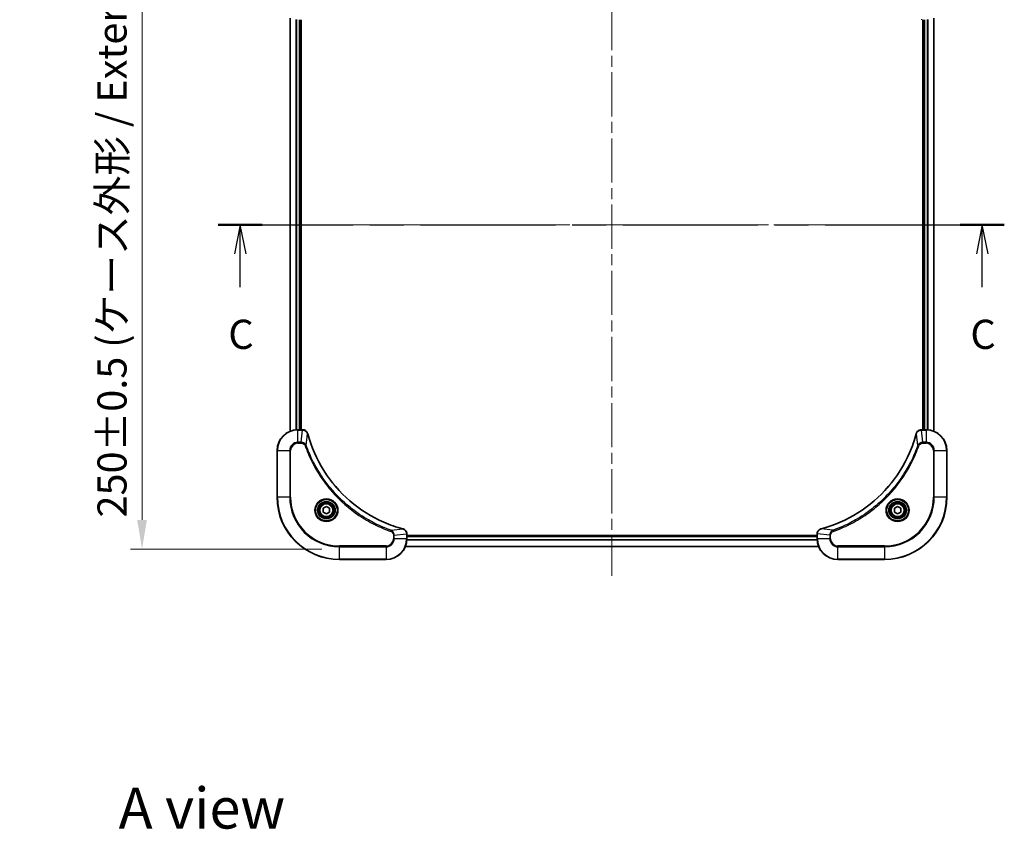
# Model space of a CAD drawing. Units: millimetres. Extents: x 43 to 7532, y 24 to 1288.
# Drawn here: x 1696 to 2076, y 794 to 1106 of the extents above; entities that cross this region are included whole.
import ezdxf

# ---------------------------------------------------------------- set-up
doc = ezdxf.new("R2010")
doc.units = ezdxf.units.MM
doc.header["$LTSCALE"] = 3
doc.linetypes.add('CHAIN', pattern=[0.3543, 0.2362, -0.0295, 0.0591, -0.0295])
doc.layers.get('Defpoints').update_dxf_attribs({"lineweight": 25})
for name, color, linetype, lineweight in [('Centerline (ISO)', 131, 'Continuous', 18), ('Dimension (ISO)', 7, 'Continuous', 18), ('Dimension (ISO) @ 1', 7, 'Continuous', 18), ('Section Line (ISO)', 7, 'CHAIN', 25), ('Symbol (ISO)', 7, 'Continuous', 18), ('Visible (ISO)', 7, 'Continuous', 35), ('Visible Narrow (ISO)', 7, 'Continuous', 25)]:
    doc.layers.add(name, color=color, linetype=linetype, lineweight=lineweight)
doc.styles.add('Note Text (TK)', font='txt')
doc.dimstyles.new('Default - Method 1b (TK)', dxfattribs={"dimscale": 3, "dimtxt": 2.5, "dimasz": 2.5, "dimexe": 1, "dimexo": 1.5, "dimgap": 1, "dimtad": 1, "dimrnd": 1e-08, "dimdsep": 46, "dimtxsty": 'Note Text (TK)', "dimcen": 0.09, "dimdle": 5, "dimclrd": 100, "dimclre": 100, "dimclrt": 7, "dimadec": 1, "dimazin": 1, "dimtfac": 1, "dimtmove": 0, "dimatfit": 3, "dimfxl": 1, "dimtolj": 1, "dimlwd": -1, "dimlwe": -1, "dimarcsym": 0})

# ---------------------------------------------------------------- blocks, each defined once
blk = doc.blocks.new('2dTransSection38')
at = {"layer": 'Section Line (ISO)', "linetype": 'CHAIN', "ltscale": 16.296873}
blk.add_line((135.906, 230.881), (203.193, 230.881), dxfattribs=at)
at = {"layer": 'Section Line (ISO)', "linetype": 'Continuous', "lineweight": 50}
for p, q in [((135.906, 230.881), (139.68, 230.881)), ((199.419, 230.881), (203.193, 230.881))]:
    blk.add_line(p, q, dxfattribs=at)
at = {"layer": 'Section Line (ISO)', "linetype": 'Continuous'}
for p, q in [((137.793, 230.881), (137.293, 228.381)), ((137.793, 228.381), (137.793, 230.881)), ((138.293, 228.381), (137.793, 230.881)), ((201.306, 230.881), (200.806, 228.381)), ((201.306, 228.381), (201.306, 230.881)), ((201.806, 228.381), (201.306, 230.881)), ((137.793, 225.537), (137.793, 228.381)), ((201.306, 225.537), (201.306, 228.381))]:
    blk.add_line(p, q, dxfattribs=at)
at = {"layer": 'Section Line (ISO)', "char_height": 2.5, "attachment_point": 7, "style": 'Note Text (TK)'}
for insert in [(136.774, 219.464), (200.288, 219.464)]:
    blk.add_mtext('C', dxfattribs=dict(at, insert=insert))
blk = doc.blocks.new('*D59')
at = {"layer": 'Defpoints', "color": 0}
for p in [(1819.52, 1151.96), (1743.52, 901.96), (1819.52, 901.96)]:
    blk.add_point(p, dxfattribs=at)
at = {"layer": 'Dimension (ISO)', "color": 100}
for p, q in [((1812.77, 1151.96), (1739.02, 1151.96)), ((1743.52, 1140.71), (1743.52, 913.21)), ((1812.77, 901.96), (1739.02, 901.96))]:
    blk.add_line(p, q, dxfattribs=at)
for points in [[(1741.64, 1140.71), (1745.39, 1140.71), (1743.52, 1151.96)], [(1741.64, 913.21), (1745.39, 913.21), (1743.52, 901.96)]]:
    blk.add_solid(points, dxfattribs=at)
at = {"layer": 'Dimension (ISO)', "color": 7, "insert": (1731.95, 914.15), "char_height": 11.25, "attachment_point": 4, "rotation": 90, "style": 'Note Text (TK)'}
blk.add_mtext('\\A1;\\fＭＳ Ｐゴシック|b0|i0;{\\H11.2050;250±0.5 (ケース外形 / External)}', dxfattribs=at)

msp = doc.modelspace()

# ---------------------------------------------------------------- linework, layer by layer
at = {"layer": 'Centerline (ISO)', "linetype": 'CHAIN', "ltscale": 23.990969}
for p, q in [((1924.5191, 1162.2139), (1924.5191, 891.7139)), ((1789.2691, 1026.9639), (2059.7691, 1026.9639))]:
    msp.add_line(p, q, dxfattribs=at)
at = {"layer": 'Visible (ISO)'}
for p, q in [((1800.5191, 947.3801), (1800.5191, 1106.5477)), ((1804.5191, 947.9639), (1804.5191, 1105.9639)), ((1804.8191, 947.9639), (1804.8191, 1105.9639)), ((2044.2191, 1105.9639), (2044.2191, 947.9639)), ((2044.5191, 1105.9639), (2044.5191, 947.9639)), ((2048.5191, 1106.5477), (2048.5191, 947.3801)), ((1805.3501, 947.9639), (1803.5191, 947.9639)), ((1805.3501, 947.9639), (1805.3655, 947.9639)), ((2043.6727, 947.9639), (2043.6881, 947.9639)), ((2045.5191, 947.9639), (2043.6881, 947.9639)), ((1795.5191, 939.9639), (1795.5191, 921.9639)), ((2053.5191, 921.9639), (2053.5191, 939.9639)), ((1813.2691, 917.6856), (1814.5191, 918.4073)), ((1814.5191, 918.4073), (1815.7691, 917.6856)), ((2033.2691, 917.6856), (2034.5191, 918.4073)), ((2034.5191, 918.4073), (2035.7691, 917.6856)), ((1813.2691, 916.2422), (1813.2691, 917.6856)), ((1814.5191, 915.5205), (1813.2691, 916.2422)), ((1815.7691, 916.2422), (1814.5191, 915.5205)), ((1815.7691, 917.6856), (1815.7691, 916.2422)), ((2033.2691, 916.2422), (2033.2691, 917.6856)), ((2034.5191, 915.5205), (2033.2691, 916.2422)), ((2035.7691, 916.2422), (2034.5191, 915.5205)), ((2035.7691, 917.6856), (2035.7691, 916.2422)), ((1845.5191, 907.8103), (1845.5191, 907.7949)), ((1845.5191, 905.9639), (1845.5191, 907.7949)), ((2003.5191, 907.2639), (1845.5191, 907.2639)), ((2003.5191, 906.9639), (1845.5191, 906.9639)), ((2003.5191, 907.7949), (2003.5191, 907.8103)), ((2003.5191, 907.7949), (2003.5191, 905.9639)), ((2004.1029, 902.9639), (1844.9353, 902.9639)), ((1819.5191, 897.9639), (1837.5191, 897.9639)), ((2011.5191, 897.9639), (2029.5191, 897.9639))]:
    msp.add_line(p, q, dxfattribs=at)
for centre, radius in [((1814.5191, 916.9639), 3.25), ((1814.5191, 916.9639), 2.75), ((2034.5191, 916.9639), 3.25), ((2034.5191, 916.9639), 2.75)]:
    msp.add_circle(centre, radius, dxfattribs=at)
for centre, radius, start, end in [((1803.5191, 939.9639), 8, 90, 180), ((2045.5191, 939.9639), 8, 0, 90), ((1819.5191, 921.9639), 24, 180, 270), ((2029.5191, 921.9639), 24, 270, 0), ((1837.5191, 905.9639), 8, 270, 0), ((2011.5191, 905.9639), 8, 180, 270)]:
    msp.add_arc(centre, radius, start, end, dxfattribs=at)
for points, knots in [([(1807.2971, 946.4824), (1807.233, 946.7213), (1807.1238, 946.949), (1806.9762, 947.1495), (1806.8286, 947.35), (1806.6427, 947.5231), (1806.4315, 947.6561), (1806.1147, 947.8557), (1805.7403, 947.9639), (1805.3655, 947.9639)], [-0.196787795, -0.196787795, -0.196787795, -0.196787795, -0.140562711, -0.140562711, -0.140562711, -0.084337626, -0.084337626, -0.084337626, 0, 0, 0, 0]), ([(1843.9654, 909.7613), (1841.4711, 910.4347), (1839.027, 911.2944), (1836.6604, 912.3308), (1831.9272, 914.4035), (1827.5051, 917.187), (1823.5894, 920.5586), (1819.6738, 923.9301), (1816.2644, 927.8898), (1813.5118, 932.2627), (1810.7592, 936.6355), (1808.6634, 941.4215), (1807.3166, 946.4101)], [0, 0, 0, 0, 0.78253283, 0.78253283, 0.78253283, 2.34759848, 2.34759848, 2.34759848, 3.91266414, 3.91266414, 3.91266414, 5.47772979, 5.47772979, 5.47772979, 5.47772979]), ([(2041.7217, 946.4101), (2041.0482, 943.9158), (2040.1886, 941.4718), (2039.1522, 939.1052), (2037.0795, 934.3719), (2034.296, 929.9499), (2030.9244, 926.0342), (2027.5528, 922.1185), (2023.5932, 918.7092), (2019.2203, 915.9566), (2014.8475, 913.204), (2010.0615, 911.1082), (2005.0729, 909.7613)], [0, 0, 0, 0, 0.78253283, 0.78253283, 0.78253283, 2.34759848, 2.34759848, 2.34759848, 3.91266414, 3.91266414, 3.91266414, 5.47772979, 5.47772979, 5.47772979, 5.47772979]), ([(2043.6727, 947.9639), (2043.173, 947.9639), (2042.6753, 947.7675), (2042.3107, 947.4284), (2042.0372, 947.174), (2041.8373, 946.8407), (2041.7411, 946.4824)], [-0.196787795, -0.196787795, -0.196787795, -0.196787795, -0.084337626, -0.084337626, -0.084337626, 0, 0, 0, 0]), ([(1845.5191, 907.8103), (1845.5191, 908.31), (1845.3228, 908.8077), (1844.9836, 909.1723), (1844.7293, 909.4458), (1844.3959, 909.6457), (1844.0376, 909.7419)], [-0.196787795, -0.196787795, -0.196787795, -0.196787795, -0.084337626, -0.084337626, -0.084337626, 0, 0, 0, 0]), ([(2005.0006, 909.7419), (2004.7617, 909.6778), (2004.534, 909.5685), (2004.3335, 909.4209), (2004.133, 909.2734), (2003.9599, 909.0875), (2003.8269, 908.8763), (2003.6273, 908.5595), (2003.5191, 908.1851), (2003.5191, 907.8103)], [-0.196787795, -0.196787795, -0.196787795, -0.196787795, -0.140562711, -0.140562711, -0.140562711, -0.084337626, -0.084337626, -0.084337626, 0, 0, 0, 0])]:
    msp.add_open_spline(points, degree=3, knots=knots, dxfattribs=at)
for points in [[(1807.3166, 946.4101), (1807.31, 946.4343), (1807.3035, 946.4585), (1807.2971, 946.4824)], [(2041.7411, 946.4824), (2041.7347, 946.4585), (2041.7282, 946.4343), (2041.7217, 946.4101)], [(1844.0376, 909.7419), (1844.0137, 909.7483), (1843.9895, 909.7548), (1843.9654, 909.7613)], [(2005.0729, 909.7613), (2005.0487, 909.7548), (2005.0245, 909.7483), (2005.0006, 909.7419)]]:
    msp.add_open_spline(points, degree=3, dxfattribs=at)
at = {"layer": 'Visible Narrow (ISO)'}
for p, q in [((1800.5886, 947.4078), (1800.5886, 1106.5199)), ((1802.9292, 947.9421), (1802.9292, 1105.9857)), ((1803.1596, 947.9558), (1803.1596, 1105.972)), ((1804.2191, 947.9639), (1804.2191, 1105.9639)), ((2044.8191, 1105.9639), (2044.8191, 947.9639)), ((2045.8786, 1105.972), (2045.8786, 947.9558)), ((2046.1091, 1105.9857), (2046.1091, 947.9421)), ((2048.4496, 1106.5199), (2048.4496, 947.4078)), ((1803.5191, 947.8174), (1803.5191, 947.9639)), ((1803.5191, 943.1103), (1803.5191, 947.8174)), ((1803.5191, 947.8174), (1805.3501, 947.8174)), ((1804.8562, 943.1103), (1805.3501, 947.8174)), ((1805.3501, 947.9639), (1805.3501, 947.8174)), ((1806.7569, 941.9345), (1807.2876, 946.4022)), ((2042.2813, 941.9345), (2041.7506, 946.4022)), ((2043.6881, 947.8174), (2043.6881, 947.9639)), ((2043.6881, 947.8174), (2045.5191, 947.8174)), ((2044.182, 943.1103), (2043.6881, 947.8174)), ((2045.5191, 947.9639), (2045.5191, 947.8174)), ((2045.5191, 947.8174), (2045.5191, 943.1103)), ((1804.8562, 943.1103), (1803.5191, 943.1103)), ((1803.5191, 943.1103), (1803.5191, 942.7568)), ((1803.5191, 942.7568), (1804.8562, 942.7568)), ((1804.8562, 943.1103), (1804.8562, 942.7568)), ((1806.7569, 941.9345), (1806.3243, 941.7811)), ((2042.2813, 941.9345), (2042.7139, 941.7811)), ((2045.5191, 943.1103), (2044.182, 943.1103)), ((2044.182, 943.1103), (2044.182, 942.7568)), ((2044.182, 942.7568), (2045.5191, 942.7568)), ((2045.5191, 943.1103), (2045.5191, 942.7568)), ((1795.6656, 939.9639), (1795.5191, 939.9639)), ((1795.6656, 939.9639), (1800.3727, 939.9639)), ((1795.6656, 921.9639), (1795.6656, 939.9639)), ((1800.3727, 939.9639), (1800.3727, 921.9639)), ((1800.3727, 939.9639), (1800.7262, 939.9639)), ((1800.7262, 921.9639), (1800.7262, 939.9639)), ((2048.312, 939.9639), (2048.312, 921.9639)), ((2048.6656, 939.9639), (2048.312, 939.9639)), ((2048.6656, 921.9639), (2048.6656, 939.9639)), ((2048.6656, 939.9639), (2053.3727, 939.9639)), ((2053.3727, 939.9639), (2053.5191, 939.9639)), ((2053.3727, 939.9639), (2053.3727, 921.9639)), ((1795.6656, 921.9639), (1795.5191, 921.9639)), ((1800.3727, 921.9639), (1795.6656, 921.9639)), ((1800.3727, 921.9639), (1800.7262, 921.9639)), ((2048.312, 921.9639), (2048.6656, 921.9639)), ((2053.3727, 921.9639), (2048.6656, 921.9639)), ((2053.3727, 921.9639), (2053.5191, 921.9639)), ((1839.4898, 909.2017), (1839.3364, 908.769)), ((1839.4898, 909.2017), (1843.9575, 909.7324)), ((1840.312, 907.301), (1840.312, 905.9639)), ((1840.6656, 907.301), (1840.312, 907.301)), ((1840.6656, 907.301), (1845.3727, 907.7949)), ((1840.6656, 905.9639), (1840.6656, 907.301)), ((1845.3727, 907.7949), (1845.5191, 907.7949)), ((1845.3727, 907.7949), (1845.3727, 905.9639)), ((2003.5191, 906.6639), (1845.5191, 906.6639)), ((2003.5191, 907.7949), (2003.6656, 907.7949)), ((2008.3727, 907.301), (2003.6656, 907.7949)), ((2003.6656, 905.9639), (2003.6656, 907.7949)), ((2009.5484, 909.2017), (2005.0808, 909.7324)), ((2008.3727, 907.301), (2008.3727, 905.9639)), ((2008.3727, 907.301), (2008.7262, 907.301)), ((2008.7262, 905.9639), (2008.7262, 907.301)), ((2009.5484, 909.2017), (2009.7019, 908.769)), ((1837.5191, 903.171), (1819.5191, 903.171)), ((1819.5191, 903.171), (1819.5191, 902.8174)), ((1819.5191, 902.8174), (1837.5191, 902.8174)), ((1819.5191, 898.1103), (1819.5191, 902.8174)), ((1837.5191, 902.8174), (1837.5191, 903.171)), ((1837.5191, 902.8174), (1837.5191, 898.1103)), ((1840.6656, 905.9639), (1840.312, 905.9639)), ((1845.3727, 905.9639), (1840.6656, 905.9639)), ((2004.0843, 903.0102), (1844.9539, 903.0102)), ((1845.5191, 905.9639), (1845.3727, 905.9639)), ((2003.5387, 905.4039), (1845.4995, 905.4039)), ((2003.5294, 905.5576), (1845.5088, 905.5576)), ((2003.6656, 905.9639), (2003.5191, 905.9639)), ((2008.3727, 905.9639), (2003.6656, 905.9639)), ((2008.3727, 905.9639), (2008.7262, 905.9639)), ((2029.5191, 903.171), (2011.5191, 903.171)), ((2011.5191, 902.8174), (2011.5191, 903.171)), ((2011.5191, 898.1103), (2011.5191, 902.8174)), ((2011.5191, 902.8174), (2029.5191, 902.8174)), ((2029.5191, 902.8174), (2029.5191, 903.171)), ((2029.5191, 902.8174), (2029.5191, 898.1103)), ((1819.5191, 898.1103), (1819.5191, 897.9639)), ((1837.5191, 898.1103), (1819.5191, 898.1103)), ((1837.5191, 898.1103), (1837.5191, 897.9639)), ((2029.5191, 898.1103), (2011.5191, 898.1103)), ((2011.5191, 898.1103), (2011.5191, 897.9639)), ((2029.5191, 898.1103), (2029.5191, 897.9639))]:
    msp.add_line(p, q, dxfattribs=at)
for centre, radius in [((1814.5191, 916.9639), 4.4571), ((1814.5191, 916.9639), 4.1036), ((1814.5191, 916.9639), 3.3964), ((1814.5191, 916.9639), 2.45), ((2034.5191, 916.9639), 4.4571), ((2034.5191, 916.9639), 4.1036), ((2034.5191, 916.9639), 3.3964), ((2034.5191, 916.9639), 2.45)]:
    msp.add_circle(centre, radius, dxfattribs=at)
for centre, radius, start, end in [((1803.5191, 939.9639), 7.8536, 90, 180), ((2045.5191, 939.9639), 7.8536, 0, 90), ((1803.5191, 939.9639), 3.1464, 90, 180), ((1803.5191, 939.9639), 2.7929, 90, 180), ((2045.5191, 939.9639), 3.1464, 0, 90), ((2045.5191, 939.9639), 2.7929, 0, 90), ((1819.5191, 921.9639), 23.8536, 180, 270), ((1819.5191, 921.9639), 19.1464, 180, 270), ((1819.5191, 921.9639), 18.7929, 180, 270), ((2029.5191, 921.9639), 18.7929, 270, 0), ((2029.5191, 921.9639), 23.8536, 270, 0), ((2029.5191, 921.9639), 19.1464, 270, 0), ((1837.5191, 905.9639), 2.7929, 270, 0), ((1837.5191, 905.9639), 7.8536, 270, 0), ((1837.5191, 905.9639), 3.1464, 270, 0), ((2011.5191, 905.9639), 7.8536, 180, 270), ((2011.5191, 905.9639), 3.1464, 180, 270), ((2011.5191, 905.9639), 2.7929, 180, 270)]:
    msp.add_arc(centre, radius, start, end, dxfattribs=at)
for centre, major_axis, ratio, start_param, end_param in [((2043.6727, 1106.4639), (0, -0.5), 0.00935385, 5.49727361, 6.28318531), ((1805.5962, 947.5633), (2.3812, -0.0487), 0.1051554, 1.66859369, 1.67647558), ((1805.3655, 947.4639), (0, 0.5), 0.00935385, 5.4972736, 6.2831853), ((1806.8142, 946.3528), (0.4829, 0.1296), 0.14287502, 0, 0.40009206), ((1806.8338, 946.2798), (0.4827, 0.1303), 0.00038233, 5.93481174, 6.28318425), ((2042.2044, 946.2798), (-0.4827, 0.1303), 0.00038233, 0, 0.34837257), ((2042.224, 946.3528), (-0.4829, 0.1296), 0.14287502, 5.88309352, 6.28318531), ((2043.6727, 947.4639), (0, 0.5), 0.00935385, 0, 0.7859117), ((2043.4419, 947.5632), (-2.3816, -0.0487), 0.10517158, 4.60669413, 4.61457479), ((1843.835, 909.2786), (0.1303, 0.4827), 0.00038233, 0, 0.34837257), ((1843.908, 909.259), (0.1296, 0.4829), 0.14287502, 5.88309352, 6.28318531), ((1845.0191, 907.8103), (0.5, 0), 0.00935385, 0, 0.7859117), ((1845.1184, 908.041), (-0.0487, 2.3816), 0.10517158, 4.60669413, 4.61457479), ((2004.0191, 907.8103), (-0.5, 0), 0.00935385, 5.4972736, 6.28318531), ((2003.9197, 908.041), (0.0487, 2.3812), 0.1051554, 1.66859369, 1.67647558), ((2005.1302, 909.259), (-0.1296, 0.4829), 0.14287502, 0, 0.40009206), ((2005.2032, 909.2786), (-0.1303, 0.4827), 0.00038233, 5.93480905, 6.28318139)]:
    msp.add_ellipse(centre, major_axis=major_axis, ratio=ratio, start_param=start_param, end_param=end_param, dxfattribs=at)
for points, knots in [([(1805.3688, 947.8172), (1805.5715, 947.8152), (1805.7816, 947.781), (1805.9723, 947.7187), (1806.1029, 947.676), (1806.2272, 947.6207), (1806.3488, 947.5515), (1806.4536, 947.4919), (1806.5538, 947.4231), (1806.6474, 947.3452), (1806.7318, 947.2749), (1806.8109, 947.1972), (1806.884, 947.1131), (1806.9431, 947.0452), (1806.9981, 946.9732), (1807.0484, 946.897), (1807.1292, 946.7747), (1807.1983, 946.6413), (1807.2517, 946.499)], [0, 0, 0, 0, 0.050060504, 0.050060504, 0.050060504, 0.084337626, 0.084337626, 0.084337626, 0.113903258, 0.113903258, 0.113903258, 0.140562711, 0.140562711, 0.140562711, 0.162131477, 0.162131477, 0.162131477, 0.196787795, 0.196787795, 0.196787795, 0.196787795]), ([(1807.2876, 946.4022), (1808.6394, 941.4015), (1812.8215, 931.8343), (1823.0592, 919.9403), (1834.1241, 912.9807), (1841.4571, 910.4083), (1843.9575, 909.7324)], [-5.47772979, -5.47772979, -5.47772979, -5.47772979, -3.91266414, -2.34759848, -0.78253283, 0, 0, 0, 0]), ([(2005.0808, 909.7324), (2010.0815, 911.0842), (2019.6487, 915.2663), (2031.5427, 925.504), (2038.5023, 936.5689), (2041.0747, 943.9018), (2041.7506, 946.4022)], [-5.47772979, -5.47772979, -5.47772979, -5.47772979, -3.91266414, -2.34759848, -0.78253283, 0, 0, 0, 0]), ([(2041.7866, 946.499), (2041.8642, 946.7054), (2041.9748, 946.894), (2042.1069, 947.0572), (2042.1964, 947.1677), (2042.2963, 947.2673), (2042.4049, 947.3561), (2042.5057, 947.4385), (2042.6101, 947.5089), (2042.7198, 947.5687), (2043.0005, 947.7217), (2043.342, 947.8136), (2043.6694, 947.8172)], [0, 0, 0, 0, 0.05028531, 0.05028531, 0.05028531, 0.084337626, 0.084337626, 0.084337626, 0.115936047, 0.115936047, 0.115936047, 0.196787795, 0.196787795, 0.196787795, 0.196787795]), ([(1806.7569, 941.9345), (1806.6843, 942.0923), (1806.5895, 942.2338), (1806.4851, 942.3569), (1806.441, 942.4088), (1806.3948, 942.4579), (1806.3462, 942.5048), (1806.2561, 942.5918), (1806.1595, 942.6699), (1806.0581, 942.7382), (1805.9755, 942.7939), (1805.8895, 942.843), (1805.801, 942.8863), (1805.6606, 942.955), (1805.5339, 943.0018), (1805.3884, 943.0402), (1805.2276, 943.0826), (1805.0272, 943.1091), (1804.8562, 943.1103)], [-0.187502416, -0.187502416, -0.187502416, -0.187502416, -0.149825893, -0.149825893, -0.149825893, -0.133930297, -0.133930297, -0.133930297, -0.104414332, -0.104414332, -0.104414332, -0.080358178, -0.080358178, -0.080358178, -0.04217927, -0.04217927, -0.04217927, 0, 0, 0, 0]), ([(1804.8562, 942.7568), (1805.1241, 942.7568), (1805.5705, 942.6457), (1806.0725, 942.2583), (1806.2646, 941.9494), (1806.3243, 941.7811)], [0, 0, 0, 0, 0.080358178, 0.133930297, 0.187502416, 0.187502416, 0.187502416, 0.187502416]), ([(1806.3243, 941.7811), (1806.7083, 940.6981), (1807.5442, 938.5561), (1809.4852, 934.387), (1812.4013, 929.4233), (1818.036, 922.1345), (1824.9917, 916.0111), (1831.9425, 911.9303), (1836.1112, 909.9889), (1838.2533, 909.1531), (1839.3364, 908.769)], [0, 0, 0, 0, 0.34472946, 0.68945893, 1.37891786, 2.06837678, 3.44729464, 4.13675357, 4.48148303, 4.82621249, 4.82621249, 4.82621249, 4.82621249]), ([(1839.4898, 909.2017), (1839.4654, 909.2104), (1839.4411, 909.219), (1839.4167, 909.2277), (1839.2732, 909.279), (1839.0646, 909.355), (1838.9312, 909.4043), (1838.8472, 909.4353), (1838.7803, 909.4603), (1838.7064, 909.4879), (1838.6723, 909.5006), (1838.6365, 909.514), (1838.5953, 909.5295), (1838.0014, 909.7527), (1837.3873, 909.9953), (1836.8205, 910.2307), (1836.6498, 910.3016), (1836.4797, 910.3732), (1836.3048, 910.448), (1835.2591, 910.895), (1834.2254, 911.3764), (1833.2082, 911.89), (1832.3596, 912.3183), (1831.5167, 912.7721), (1830.6916, 913.246), (1829.5385, 913.9083), (1828.4202, 914.6082), (1827.3203, 915.3522), (1825.8745, 916.3301), (1824.4685, 917.38), (1823.1239, 918.4952), (1820.9589, 920.2909), (1818.9453, 922.2518), (1817.0855, 924.3604), (1816.7345, 924.7584), (1816.3895, 925.1613), (1816.0509, 925.5695), (1814.9354, 926.9143), (1813.8866, 928.3176), (1812.9072, 929.7651), (1812.1629, 930.865), (1811.4628, 931.9832), (1810.8006, 933.1364), (1810.3269, 933.9614), (1809.8735, 934.8044), (1809.4454, 935.6529), (1808.9321, 936.6703), (1808.4509, 937.7042), (1808.0032, 938.7496), (1807.9666, 938.835), (1807.9302, 938.9205), (1807.8941, 939.0061), (1807.8586, 939.0901), (1807.8233, 939.1742), (1807.7882, 939.2584), (1807.7538, 939.341), (1807.7196, 939.4237), (1807.6855, 939.5065), (1807.6522, 939.5875), (1807.619, 939.6687), (1807.586, 939.75), (1807.5538, 939.8294), (1807.5217, 939.9089), (1807.4898, 939.9885), (1807.4587, 940.0662), (1807.4278, 940.1439), (1807.397, 940.2218), (1807.3682, 940.2947), (1807.3395, 940.3677), (1807.311, 940.4409), (1807.2823, 940.5143), (1807.2538, 940.5879), (1807.2255, 940.6615), (1807.1982, 940.7323), (1807.1711, 940.8032), (1807.1441, 940.8742), (1807.1207, 940.9357), (1807.0975, 940.9974), (1807.0743, 941.0591), (1807.0503, 941.1231), (1807.0264, 941.1872), (1807.0027, 941.2515), (1806.9808, 941.3105), (1806.9591, 941.3696), (1806.9375, 941.4289), (1806.8964, 941.5414), (1806.8675, 941.6209), (1806.8212, 941.7516), (1806.8052, 941.797), (1806.788, 941.846), (1806.7742, 941.8854), (1806.7685, 941.9018), (1806.7628, 941.9182), (1806.7569, 941.9345)], [-4.82621249, -4.82621249, -4.82621249, -4.82621249, -4.81844842, -4.81844842, -4.81844842, -4.77269349, -4.77269349, -4.77269349, -4.74390962, -4.74390962, -4.74390962, -4.73061692, -4.73061692, -4.73061692, -4.53913686, -4.53913686, -4.53913686, -4.48148303, -4.48148303, -4.48148303, -4.13675357, -4.13675357, -4.13675357, -3.84919093, -3.84919093, -3.84919093, -3.44729464, -3.44729464, -3.44729464, -2.91901319, -2.91901319, -2.91901319, -2.06837678, -2.06837678, -2.06837678, -1.90783066, -1.90783066, -1.90783066, -1.37891786, -1.37891786, -1.37891786, -0.97698999, -0.97698999, -0.97698999, -0.68945893, -0.68945893, -0.68945893, -0.34472946, -0.34472946, -0.34472946, -0.31656511, -0.31656511, -0.31656511, -0.28890509, -0.28890509, -0.28890509, -0.26177095, -0.26177095, -0.26177095, -0.23519152, -0.23519152, -0.23519152, -0.20920511, -0.20920511, -0.20920511, -0.18386262, -0.18386262, -0.18386262, -0.16011563, -0.16011563, -0.16011563, -0.13625792, -0.13625792, -0.13625792, -0.11332385, -0.11332385, -0.11332385, -0.09343365, -0.09343365, -0.09343365, -0.07279556, -0.07279556, -0.07279556, -0.05381314, -0.05381314, -0.05381314, -0.01773212, -0.01773212, -0.01773212, -0.00521417, -0.00521417, -0.00521417, 0, 0, 0, 0]), ([(2042.2813, 941.9345), (2042.2726, 941.9102), (2042.264, 941.8858), (2042.2552, 941.8615), (2042.204, 941.718), (2042.128, 941.5094), (2042.0787, 941.3759), (2042.0477, 941.292), (2042.0227, 941.225), (2041.9951, 941.1512), (2041.9824, 941.1171), (2041.9689, 941.0813), (2041.9535, 941.04), (2041.7303, 940.4461), (2041.4877, 939.8321), (2041.2523, 939.2652), (2041.1814, 939.0945), (2041.1098, 938.9244), (2041.035, 938.7496), (2040.588, 937.7038), (2040.1066, 936.6702), (2039.593, 935.6529), (2039.1647, 934.8044), (2038.7109, 933.9614), (2038.237, 933.1363), (2037.5747, 931.9832), (2036.8748, 930.865), (2036.1308, 929.7651), (2035.1529, 928.3193), (2034.103, 926.9132), (2032.9878, 925.5687), (2031.1921, 923.4037), (2029.2312, 921.3901), (2027.1226, 919.5303), (2026.7246, 919.1793), (2026.3217, 918.8343), (2025.9135, 918.4957), (2024.5687, 917.3802), (2023.1654, 916.3314), (2021.7179, 915.3519), (2020.6179, 914.6077), (2019.4998, 913.9076), (2018.3465, 913.2454), (2017.5216, 912.7717), (2016.6786, 912.3183), (2015.8301, 911.8902), (2014.8127, 911.3769), (2013.7788, 910.8957), (2012.7334, 910.4479), (2012.648, 910.4114), (2012.5625, 910.375), (2012.4769, 910.3389), (2012.3929, 910.3034), (2012.3088, 910.2681), (2012.2246, 910.233), (2012.142, 910.1986), (2012.0593, 910.1643), (2011.9765, 910.1303), (2011.8955, 910.0969), (2011.8143, 910.0638), (2011.733, 910.0308), (2011.6536, 909.9986), (2011.5741, 909.9665), (2011.4944, 909.9346), (2011.4168, 909.9035), (2011.3391, 909.8726), (2011.2612, 909.8418), (2011.1883, 909.813), (2011.1152, 909.7843), (2011.0421, 909.7558), (2010.9687, 909.7271), (2010.8951, 909.6986), (2010.8215, 909.6702), (2010.7507, 909.643), (2010.6798, 909.6159), (2010.6088, 909.5889), (2010.5473, 909.5655), (2010.4856, 909.5422), (2010.4239, 909.5191), (2010.3599, 909.4951), (2010.2957, 909.4712), (2010.2315, 909.4474), (2010.1725, 909.4256), (2010.1133, 909.4038), (2010.0541, 909.3822), (2009.9416, 909.3411), (2009.8621, 909.3123), (2009.7313, 909.266), (2009.686, 909.2499), (2009.6369, 909.2328), (2009.5976, 909.219), (2009.5812, 909.2132), (2009.5648, 909.2075), (2009.5484, 909.2017)], [-4.82621249, -4.82621249, -4.82621249, -4.82621249, -4.81844842, -4.81844842, -4.81844842, -4.77269349, -4.77269349, -4.77269349, -4.74390962, -4.74390962, -4.74390962, -4.73061692, -4.73061692, -4.73061692, -4.53913686, -4.53913686, -4.53913686, -4.48148303, -4.48148303, -4.48148303, -4.13675357, -4.13675357, -4.13675357, -3.84919093, -3.84919093, -3.84919093, -3.44729464, -3.44729464, -3.44729464, -2.91901319, -2.91901319, -2.91901319, -2.06837678, -2.06837678, -2.06837678, -1.90783066, -1.90783066, -1.90783066, -1.37891786, -1.37891786, -1.37891786, -0.97698999, -0.97698999, -0.97698999, -0.68945893, -0.68945893, -0.68945893, -0.34472946, -0.34472946, -0.34472946, -0.31656511, -0.31656511, -0.31656511, -0.28890509, -0.28890509, -0.28890509, -0.26177095, -0.26177095, -0.26177095, -0.23519152, -0.23519152, -0.23519152, -0.20920511, -0.20920511, -0.20920511, -0.18386262, -0.18386262, -0.18386262, -0.16011563, -0.16011563, -0.16011563, -0.13625792, -0.13625792, -0.13625792, -0.11332385, -0.11332385, -0.11332385, -0.09343365, -0.09343365, -0.09343365, -0.07279556, -0.07279556, -0.07279556, -0.05381314, -0.05381314, -0.05381314, -0.01773212, -0.01773212, -0.01773212, -0.00521417, -0.00521417, -0.00521417, 0, 0, 0, 0]), ([(2009.7019, 908.769), (2010.7849, 909.1531), (2012.9269, 909.989), (2017.096, 911.93), (2022.0597, 914.8461), (2029.3484, 920.4807), (2035.4719, 927.4365), (2039.5527, 934.3873), (2041.4941, 938.556), (2042.3299, 940.6981), (2042.7139, 941.7811)], [0, 0, 0, 0, 0.34472946, 0.68945893, 1.37891786, 2.06837678, 3.44729464, 4.13675357, 4.48148303, 4.82621249, 4.82621249, 4.82621249, 4.82621249]), ([(2044.182, 943.1103), (2043.9663, 943.1097), (2043.6958, 943.0602), (2043.4981, 942.9936), (2043.4336, 942.9718), (2043.373, 942.9482), (2043.3146, 942.9223), (2043.1916, 942.8677), (2043.077, 942.8051), (2042.9524, 942.7182), (2042.8567, 942.6517), (2042.7654, 942.5771), (2042.6802, 942.4936), (2042.6434, 942.4575), (2042.6079, 942.4198), (2042.5736, 942.3805), (2042.4598, 942.2501), (2042.3587, 942.1028), (2042.2813, 941.9345)], [-0.187504168, -0.187504168, -0.187504168, -0.187504168, -0.134326228, -0.134326228, -0.134326228, -0.116955095, -0.116955095, -0.116955095, -0.080358929, -0.080358929, -0.080358929, -0.0522949, -0.0522949, -0.0522949, -0.040179465, -0.040179465, -0.040179465, 0, 0, 0, 0]), ([(2042.7139, 941.7811), (2042.7587, 941.9074), (2042.8893, 942.1441), (2043.3338, 942.5923), (2043.8249, 942.7568), (2044.182, 942.7568)], [0, 0, 0, 0, 0.040179465, 0.080358929, 0.187504168, 0.187504168, 0.187504168, 0.187504168]), ([(1839.3364, 908.769), (1839.4626, 908.7243), (1839.6993, 908.5937), (1840.1475, 908.1492), (1840.312, 907.6581), (1840.312, 907.301)], [0, 0, 0, 0, 0.040179465, 0.080358929, 0.187504168, 0.187504168, 0.187504168, 0.187504168]), ([(1840.6656, 907.301), (1840.6649, 907.5167), (1840.6154, 907.7872), (1840.5488, 907.9849), (1840.5271, 908.0494), (1840.5034, 908.11), (1840.4775, 908.1684), (1840.423, 908.2914), (1840.3603, 908.4059), (1840.2735, 908.5306), (1840.2069, 908.6263), (1840.1323, 908.7176), (1840.0488, 908.8028), (1840.0128, 908.8396), (1839.9751, 908.8751), (1839.9357, 908.9094), (1839.8054, 909.0231), (1839.658, 909.1243), (1839.4898, 909.2017)], [-0.187504168, -0.187504168, -0.187504168, -0.187504168, -0.134326228, -0.134326228, -0.134326228, -0.116955095, -0.116955095, -0.116955095, -0.080358929, -0.080358929, -0.080358929, -0.0522949, -0.0522949, -0.0522949, -0.040179465, -0.040179465, -0.040179465, 0, 0, 0, 0]), ([(1844.0542, 909.6964), (1844.2607, 909.6188), (1844.4492, 909.5082), (1844.6124, 909.3761), (1844.7229, 909.2866), (1844.8225, 909.1867), (1844.9113, 909.0781), (1844.9937, 908.9773), (1845.0642, 908.8728), (1845.124, 908.7632), (1845.277, 908.4825), (1845.3689, 908.141), (1845.3725, 907.8136)], [0, 0, 0, 0, 0.05028531, 0.05028531, 0.05028531, 0.084337626, 0.084337626, 0.084337626, 0.115936047, 0.115936047, 0.115936047, 0.196787795, 0.196787795, 0.196787795, 0.196787795]), ([(2003.6657, 907.8136), (2003.6678, 908.0163), (2003.702, 908.2263), (2003.7643, 908.417), (2003.807, 908.5476), (2003.8623, 908.672), (2003.9314, 908.7936), (2003.9911, 908.8984), (2004.0599, 908.9985), (2004.1378, 909.0921), (2004.2081, 909.1765), (2004.2858, 909.2557), (2004.3698, 909.3288), (2004.4378, 909.3879), (2004.5098, 909.4429), (2004.586, 909.4931), (2004.7083, 909.574), (2004.8417, 909.6431), (2004.984, 909.6965)], [0, 0, 0, 0, 0.050060504, 0.050060504, 0.050060504, 0.084337626, 0.084337626, 0.084337626, 0.113903258, 0.113903258, 0.113903258, 0.140562711, 0.140562711, 0.140562711, 0.162131477, 0.162131477, 0.162131477, 0.196787795, 0.196787795, 0.196787795, 0.196787795]), ([(2009.5484, 909.2017), (2009.3907, 909.1291), (2009.2492, 909.0343), (2009.1261, 908.9298), (2009.0742, 908.8858), (2009.0251, 908.8395), (2008.9782, 908.791), (2008.8912, 908.7008), (2008.8131, 908.6043), (2008.7448, 908.5029), (2008.6891, 908.4203), (2008.64, 908.3343), (2008.5967, 908.2458), (2008.528, 908.1054), (2008.4812, 907.9787), (2008.4428, 907.8331), (2008.4004, 907.6724), (2008.3739, 907.472), (2008.3727, 907.301)], [-0.187502416, -0.187502416, -0.187502416, -0.187502416, -0.149825893, -0.149825893, -0.149825893, -0.133930297, -0.133930297, -0.133930297, -0.104414332, -0.104414332, -0.104414332, -0.080358178, -0.080358178, -0.080358178, -0.04217927, -0.04217927, -0.04217927, 0, 0, 0, 0]), ([(2008.7262, 907.301), (2008.7262, 907.5688), (2008.8373, 908.0153), (2009.2247, 908.5173), (2009.5336, 908.7094), (2009.7019, 908.769)], [0, 0, 0, 0, 0.080358178, 0.133930297, 0.187502416, 0.187502416, 0.187502416, 0.187502416])]:
    msp.add_open_spline(points, degree=3, knots=knots, dxfattribs=at)
for points in [[(1807.2517, 946.499), (1807.2634, 946.4679), (1807.2754, 946.4357), (1807.2876, 946.4022)], [(2041.7506, 946.4022), (2041.7628, 946.4357), (2041.7749, 946.4679), (2041.7866, 946.499)], [(1843.9575, 909.7324), (1843.9909, 909.7201), (1844.0231, 909.7081), (1844.0542, 909.6964)], [(2004.984, 909.6965), (2005.0151, 909.7082), (2005.0473, 909.7201), (2005.0808, 909.7324)]]:
    msp.add_open_spline(points, degree=3, dxfattribs=at)

# ---------------------------------------------------------------- block references
at = {"layer": 'Section Line (ISO)', "xscale": 4.5, "yscale": 4.5, "zscale": 4.5}
msp.add_blockref('2dTransSection38', (1161.25, -12), dxfattribs=at)

# ---------------------------------------------------------------- texts
at = {"layer": 'Symbol (ISO)', "color": 7, "insert": (1734.4984, 802.1513), "char_height": 15.75, "attachment_point": 4, "line_spacing_factor": 1.5, "style": 'Note Text (TK)'}
msp.add_mtext('\\fＭＳ Ｐゴシック|b0|i0;{\\H15.7500;A view}', dxfattribs=at)

# ---------------------------------------------------------------- dimensions: what is measured, and where the dimension line sits
at = {"layer": 'Dimension (ISO) @ 1', "color": 100}
dim = msp.add_linear_dim(base=(1743.5191, 901.9639), p1=(1819.5191, 1151.9639), p2=(1819.5191, 901.9639), angle=270, text='\\fＭＳ Ｐゴシック|b0|i0;{\\H11.2050;<> (ケース外形 / External)}', dimstyle='Default - Method 1b (TK)', override={"dimscale": 1, "dimtxt": 11.25, "dimasz": 11.25, "dimexe": 4.5, "dimexo": 6.75, "dimgap": 4.5, "dimdec": 2, "dimcen": 0.405, "dimtol": 1, "dimlim": 0, "dimtp": 0.5, "dimtm": 0.5, "dimtdec": 2, "dimtix": 0, "dimtofl": 0, "dimtmove": 0, "dimatfit": 1}, dxfattribs=at)
dim.commit()
dim.dimension.update_dxf_attribs({"geometry": '*D59', "text_midpoint": (1743.5191, 1026.9639), "dimtype": 128})

doc.saveas('drawing.dxf')
